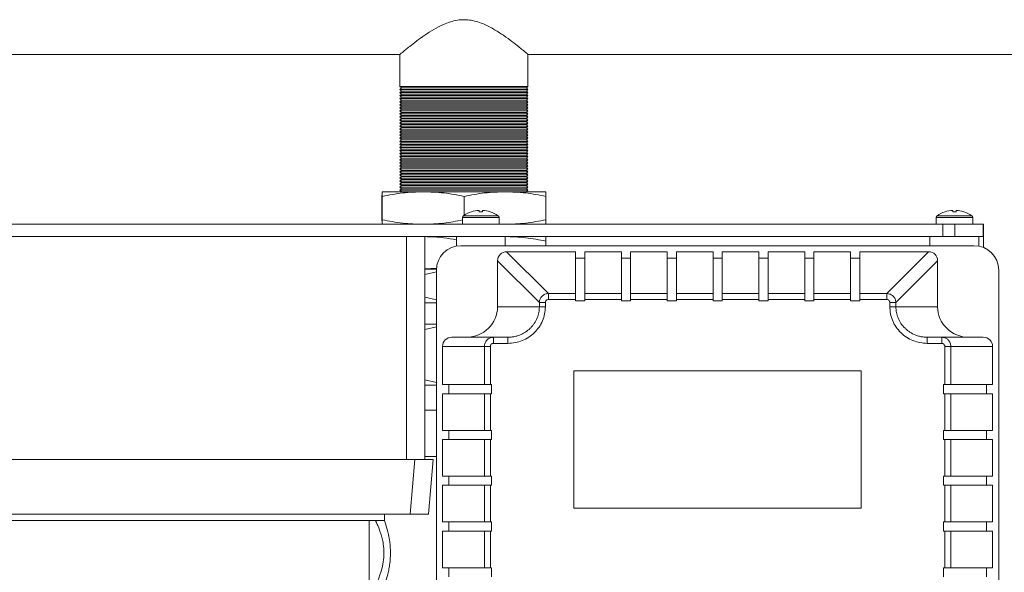
# Model space of a CAD drawing. Units: millimetres. Extents: x 5 to 415, y 5 to 292.
# Drawn here: x 72 to 93, y 240 to 252 of the extents above; entities that cross this region are included whole.
import ezdxf

# ---------------------------------------------------------------- set-up
doc = ezdxf.new("R2010")
doc.units = ezdxf.units.MM

msp = doc.modelspace()

# ---------------------------------------------------------------- linework, layer by layer
at = {"color": 7, "linetype": 'Continuous', "lineweight": 15}
for p, q in [((66.97289, 251.10592), (80.18208, 251.10592)), ((80.17955, 251.10804), (80.17955, 250.40592)), ((82.97289, 251.10592), (101.71258, 251.10592)), ((82.97289, 250.40592), (82.97289, 251.10592)), ((80.17955, 250.40592), (80.21289, 250.37259)), ((82.97289, 250.40592), (80.17955, 250.40592)), ((80.21289, 250.37259), (80.17955, 250.33926)), ((80.17955, 250.33926), (80.21289, 250.30592)), ((82.97289, 250.33926), (80.17955, 250.33926)), ((80.21289, 250.30592), (80.17955, 250.27259)), ((80.17955, 250.27259), (80.21289, 250.23926)), ((82.97289, 250.27259), (80.17955, 250.27259)), ((82.93955, 250.37259), (80.21289, 250.37259)), ((82.93955, 250.30592), (80.21289, 250.30592)), ((82.93955, 250.37259), (82.97289, 250.40592)), ((82.97289, 250.33926), (82.93955, 250.37259)), ((82.93955, 250.30592), (82.97289, 250.33926)), ((82.97289, 250.27259), (82.93955, 250.30592)), ((82.93955, 250.23926), (82.97289, 250.27259)), ((80.21289, 250.23926), (80.17955, 250.20592)), ((80.17955, 250.20592), (80.21289, 250.17259)), ((82.97289, 250.20592), (80.17955, 250.20592)), ((80.21289, 250.17259), (80.17955, 250.13926)), ((80.17955, 250.13926), (80.21289, 250.10592)), ((82.97289, 250.13926), (80.17955, 250.13926)), ((80.21289, 250.10592), (80.17955, 250.07259)), ((80.17955, 250.07259), (80.21289, 250.03926)), ((82.97289, 250.07259), (80.17955, 250.07259)), ((82.93955, 250.23926), (80.21289, 250.23926)), ((82.93955, 250.17259), (80.21289, 250.17259)), ((82.93955, 250.10592), (80.21289, 250.10592)), ((82.97289, 250.20592), (82.93955, 250.23926)), ((82.93955, 250.17259), (82.97289, 250.20592)), ((82.97289, 250.13926), (82.93955, 250.17259)), ((82.93955, 250.10592), (82.97289, 250.13926)), ((82.97289, 250.07259), (82.93955, 250.10592)), ((82.93955, 250.03926), (82.97289, 250.07259)), ((80.21289, 250.03926), (80.17955, 250.00592)), ((80.17955, 250.00592), (80.21289, 249.97259)), ((82.97289, 250.00592), (80.17955, 250.00592)), ((80.21289, 249.97259), (80.17955, 249.93926)), ((80.17955, 249.93926), (80.21289, 249.90592)), ((82.97289, 249.93926), (80.17955, 249.93926)), ((80.21289, 249.90592), (80.17955, 249.87259)), ((80.17955, 249.87259), (80.21289, 249.83926)), ((82.97289, 249.87259), (80.17955, 249.87259)), ((80.21289, 249.83926), (80.17955, 249.80592)), ((82.93955, 250.03926), (80.21289, 250.03926)), ((82.93955, 249.97259), (80.21289, 249.97259)), ((82.93955, 249.90592), (80.21289, 249.90592)), ((82.93955, 249.83926), (80.21289, 249.83926)), ((82.97289, 250.00592), (82.93955, 250.03926)), ((82.93955, 249.97259), (82.97289, 250.00592)), ((82.97289, 249.93926), (82.93955, 249.97259)), ((82.93955, 249.90592), (82.97289, 249.93926)), ((82.97289, 249.87259), (82.93955, 249.90592)), ((82.93955, 249.83926), (82.97289, 249.87259)), ((82.97289, 249.80592), (82.93955, 249.83926)), ((80.17955, 249.80592), (80.21289, 249.77259)), ((82.97289, 249.80592), (80.17955, 249.80592)), ((80.21289, 249.77259), (80.17955, 249.73926)), ((80.17955, 249.73926), (80.21289, 249.70592)), ((82.97289, 249.73926), (80.17955, 249.73926)), ((80.21289, 249.70592), (80.17955, 249.67259)), ((80.17955, 249.67259), (80.21289, 249.63926)), ((82.97289, 249.67259), (80.17955, 249.67259)), ((80.21289, 249.63926), (80.17955, 249.60592)), ((82.93955, 249.77259), (80.21289, 249.77259)), ((82.93955, 249.70592), (80.21289, 249.70592)), ((82.93955, 249.63926), (80.21289, 249.63926)), ((82.93955, 249.77259), (82.97289, 249.80592)), ((82.97289, 249.73926), (82.93955, 249.77259)), ((82.93955, 249.70592), (82.97289, 249.73926)), ((82.97289, 249.67259), (82.93955, 249.70592)), ((82.93955, 249.63926), (82.97289, 249.67259)), ((82.97289, 249.60592), (82.93955, 249.63926)), ((80.17955, 249.60592), (80.21289, 249.57259)), ((82.97289, 249.60592), (80.17955, 249.60592)), ((80.21289, 249.57259), (80.17955, 249.53926)), ((80.17955, 249.53926), (80.21289, 249.50592)), ((82.97289, 249.53926), (80.17955, 249.53926)), ((80.21289, 249.50592), (80.17955, 249.47259)), ((80.17955, 249.47259), (80.21289, 249.43926)), ((82.97289, 249.47259), (80.17955, 249.47259)), ((80.21289, 249.43926), (80.17955, 249.40592)), ((80.17955, 249.40592), (80.21289, 249.37259)), ((82.97289, 249.40592), (80.17955, 249.40592)), ((82.93955, 249.57259), (80.21289, 249.57259)), ((82.93955, 249.50592), (80.21289, 249.50592)), ((82.93955, 249.43926), (80.21289, 249.43926)), ((82.93955, 249.57259), (82.97289, 249.60592)), ((82.97289, 249.53926), (82.93955, 249.57259)), ((82.93955, 249.50592), (82.97289, 249.53926)), ((82.97289, 249.47259), (82.93955, 249.50592)), ((82.93955, 249.43926), (82.97289, 249.47259)), ((82.97289, 249.40592), (82.93955, 249.43926)), ((82.93955, 249.37259), (82.97289, 249.40592)), ((80.21289, 249.37259), (80.17955, 249.33926)), ((80.17955, 249.33926), (80.21289, 249.30592)), ((82.97289, 249.33926), (80.17955, 249.33926)), ((80.21289, 249.30592), (80.17955, 249.27259)), ((80.17955, 249.27259), (80.21289, 249.23926)), ((82.97289, 249.27259), (80.17955, 249.27259)), ((80.21289, 249.23926), (80.17955, 249.20592)), ((80.17955, 249.20592), (80.21289, 249.17259)), ((82.97289, 249.20592), (80.17955, 249.20592)), ((82.93955, 249.37259), (80.21289, 249.37259)), ((82.93955, 249.30592), (80.21289, 249.30592)), ((82.93955, 249.23926), (80.21289, 249.23926)), ((82.97289, 249.33926), (82.93955, 249.37259)), ((82.93955, 249.30592), (82.97289, 249.33926)), ((82.97289, 249.27259), (82.93955, 249.30592)), ((82.93955, 249.23926), (82.97289, 249.27259)), ((82.97289, 249.20592), (82.93955, 249.23926)), ((82.93955, 249.17259), (82.97289, 249.20592)), ((80.21289, 249.17259), (80.17955, 249.13926)), ((80.17955, 249.13926), (80.21289, 249.10592)), ((82.97289, 249.13926), (80.17955, 249.13926)), ((80.21289, 249.10592), (80.17955, 249.07259)), ((80.17955, 249.07259), (80.21289, 249.03926)), ((82.97289, 249.07259), (80.17955, 249.07259)), ((80.21289, 249.03926), (80.17955, 249.00592)), ((80.17955, 249.00592), (80.21289, 248.97259)), ((82.97289, 249.00592), (80.17955, 249.00592)), ((80.21289, 248.97259), (80.17955, 248.93926)), ((82.93955, 249.17259), (80.21289, 249.17259)), ((82.93955, 249.10592), (80.21289, 249.10592)), ((82.93955, 249.03926), (80.21289, 249.03926)), ((82.93955, 248.97259), (80.21289, 248.97259)), ((82.97289, 249.13926), (82.93955, 249.17259)), ((82.93955, 249.10592), (82.97289, 249.13926)), ((82.97289, 249.07259), (82.93955, 249.10592)), ((82.93955, 249.03926), (82.97289, 249.07259)), ((82.97289, 249.00592), (82.93955, 249.03926)), ((82.93955, 248.97259), (82.97289, 249.00592)), ((82.97289, 248.93926), (82.93955, 248.97259)), ((80.17955, 248.93926), (80.21289, 248.90592)), ((82.97289, 248.93926), (80.17955, 248.93926)), ((80.21289, 248.90592), (80.17955, 248.87259)), ((80.17955, 248.87259), (80.21289, 248.83926)), ((82.97289, 248.87259), (80.17955, 248.87259)), ((80.21289, 248.83926), (80.17955, 248.80592)), ((80.17955, 248.80592), (80.21289, 248.77259)), ((82.97289, 248.80592), (80.17955, 248.80592)), ((80.21289, 248.77259), (80.17955, 248.73926)), ((82.93955, 248.90592), (80.21289, 248.90592)), ((82.93955, 248.83926), (80.21289, 248.83926)), ((82.93955, 248.77259), (80.21289, 248.77259)), ((82.93955, 248.90592), (82.97289, 248.93926)), ((82.97289, 248.87259), (82.93955, 248.90592)), ((82.93955, 248.83926), (82.97289, 248.87259)), ((82.97289, 248.80592), (82.93955, 248.83926)), ((82.93955, 248.77259), (82.97289, 248.80592)), ((82.97289, 248.73926), (82.93955, 248.77259)), ((80.17955, 248.73926), (80.21289, 248.70592)), ((82.97289, 248.73926), (80.17955, 248.73926)), ((80.21289, 248.70592), (80.17955, 248.67259)), ((80.17955, 248.67259), (80.21289, 248.63926)), ((82.97289, 248.67259), (80.17955, 248.67259)), ((80.21289, 248.63926), (80.17955, 248.60592)), ((80.17955, 248.60592), (80.21289, 248.57259)), ((82.97289, 248.60592), (80.17955, 248.60592)), ((80.21289, 248.57259), (80.17955, 248.53926)), ((82.93955, 248.70592), (80.21289, 248.70592)), ((82.93955, 248.63926), (80.21289, 248.63926)), ((82.93955, 248.57259), (80.21289, 248.57259)), ((82.93955, 248.70592), (82.97289, 248.73926)), ((82.97289, 248.67259), (82.93955, 248.70592)), ((82.93955, 248.63926), (82.97289, 248.67259)), ((82.97289, 248.60592), (82.93955, 248.63926)), ((82.93955, 248.57259), (82.97289, 248.60592)), ((82.97289, 248.53926), (82.93955, 248.57259)), ((80.17955, 248.53926), (80.21289, 248.50592)), ((82.97289, 248.53926), (80.17955, 248.53926)), ((80.21289, 248.50592), (80.17955, 248.47259)), ((80.17955, 248.47259), (80.21289, 248.43926)), ((82.97289, 248.47259), (80.17955, 248.47259)), ((80.21289, 248.43926), (80.17955, 248.40592)), ((80.17955, 248.40592), (80.21289, 248.37259)), ((82.97289, 248.40592), (80.17955, 248.40592)), ((80.21289, 248.37259), (80.17955, 248.33926)), ((80.17955, 248.33926), (80.21289, 248.30592)), ((82.97289, 248.33926), (80.17955, 248.33926)), ((82.93955, 248.50592), (80.21289, 248.50592)), ((82.93955, 248.43926), (80.21289, 248.43926)), ((82.93955, 248.37259), (80.21289, 248.37259)), ((82.93955, 248.50592), (82.97289, 248.53926)), ((82.97289, 248.47259), (82.93955, 248.50592)), ((82.93955, 248.43926), (82.97289, 248.47259)), ((82.97289, 248.40592), (82.93955, 248.43926)), ((82.93955, 248.37259), (82.97289, 248.40592)), ((82.97289, 248.33926), (82.93955, 248.37259)), ((82.93955, 248.30592), (82.97289, 248.33926)), ((80.21289, 248.30592), (80.17955, 248.27259)), ((80.17955, 248.27259), (80.21289, 248.23926)), ((82.97289, 248.27259), (80.17955, 248.27259)), ((80.21289, 248.23926), (80.17955, 248.20592)), ((80.17955, 248.20592), (80.21289, 248.17259)), ((82.97289, 248.20592), (80.17955, 248.20592)), ((80.21289, 248.17259), (80.17955, 248.13926)), ((80.17955, 248.13926), (80.21289, 248.10592)), ((82.97289, 248.13926), (80.17955, 248.13926)), ((82.93955, 248.30592), (80.21289, 248.30592)), ((82.93955, 248.23926), (80.21289, 248.23926)), ((82.93955, 248.17259), (80.21289, 248.17259)), ((82.97289, 248.27259), (82.93955, 248.30592)), ((82.93955, 248.23926), (82.97289, 248.27259)), ((82.97289, 248.20592), (82.93955, 248.23926)), ((82.93955, 248.17259), (82.97289, 248.20592)), ((82.97289, 248.13926), (82.93955, 248.17259)), ((82.93955, 248.10592), (82.97289, 248.13926)), ((79.78741, 247.49531), (79.78741, 248.00533)), ((79.78975, 248.10592), (79.78975, 248.10592)), ((79.78976, 248.10592), (80.68651, 248.10592)), ((79.7921, 247.49531), (79.7921, 248.00533)), ((80.68651, 248.10592), (82.47297, 248.10592)), ((81.58091, 247.59456), (81.58091, 248.00533)), ((82.47297, 248.10592), (83.36268, 248.10592)), ((83.36269, 248.10592), (83.36269, 248.10592)), ((83.36503, 247.49531), (83.36503, 248.00533)), ((81.90505, 247.69924), (81.90734, 247.66862)), ((81.97844, 247.66862), (81.98073, 247.69924)), ((92.23838, 247.69924), (92.24067, 247.66862)), ((92.31177, 247.66862), (92.31406, 247.69924)), ((81.54289, 247.54349), (81.54289, 247.39472)), ((81.73953, 247.66862), (81.73887, 247.66941)), ((82.1469, 247.66941), (82.14625, 247.66862)), ((82.34289, 247.39472), (82.34289, 247.54349)), ((91.87622, 247.54349), (91.87622, 247.39472)), ((92.07286, 247.66862), (92.07221, 247.66941)), ((92.48023, 247.66941), (92.47958, 247.66862)), ((92.67622, 247.39472), (92.67622, 247.54349)), ((92.02033, 247.39472), (55.13211, 247.39472)), ((79.78975, 247.39473), (79.78975, 247.39472)), ((82.47297, 247.39472), (82.34289, 247.40247)), ((83.36269, 247.39472), (83.36269, 247.39473)), ((92.02033, 247.12806), (92.02033, 247.39472)), ((92.02033, 247.39472), (92.2827, 247.39472)), ((92.2827, 247.39472), (92.2827, 247.12806)), ((92.2827, 247.39472), (92.90525, 247.39472)), ((92.90525, 247.12806), (92.90525, 247.39472)), ((92.90525, 247.39472), (92.90955, 247.39472)), ((92.90955, 247.39472), (92.90955, 247.12806)), ((92.02033, 247.12806), (55.13211, 247.12806)), ((80.32316, 242.26139), (80.32316, 247.12806)), ((80.72316, 247.12806), (80.72316, 242.26139)), ((81.40955, 246.9186), (81.40955, 247.12806)), ((82.47622, 246.92806), (82.47622, 247.12806)), ((83.36269, 247.12806), (83.36269, 247.12806)), ((91.74289, 246.92806), (91.74289, 247.12806)), ((92.2827, 247.12806), (92.02033, 247.12806)), ((92.2827, 247.12806), (92.90525, 247.12806)), ((92.80955, 246.9186), (92.80955, 247.12806)), ((92.90955, 247.12806), (92.90525, 247.12806)), ((92.90955, 246.88914), (92.90955, 247.12806)), ((92.70955, 246.92806), (81.50955, 246.92806)), ((83.36503, 246.92806), (83.36503, 247.02747)), ((83.41686, 245.88331), (82.50545, 246.79472)), ((84.00955, 246.79472), (82.50545, 246.79472)), ((84.00955, 245.88331), (84.00955, 246.79472)), ((84.20955, 246.65859), (84.00955, 246.65859)), ((85.00955, 246.79472), (84.20955, 246.79472)), ((84.20955, 245.88331), (84.20955, 246.79472)), ((85.00955, 245.88331), (85.00955, 246.79472)), ((85.20955, 246.65859), (85.00955, 246.65859)), ((86.00955, 246.79472), (85.20955, 246.79472)), ((85.20955, 245.88331), (85.20955, 246.79472)), ((86.00955, 245.88331), (86.00955, 246.79472)), ((86.20955, 246.65859), (86.00955, 246.65859)), ((87.00955, 246.79472), (86.20955, 246.79472)), ((86.20955, 245.88331), (86.20955, 246.79472)), ((87.00955, 245.88331), (87.00955, 246.79472)), ((87.20955, 246.65859), (87.00955, 246.65859)), ((88.00955, 246.79472), (87.20955, 246.79472)), ((87.20955, 245.88331), (87.20955, 246.79472)), ((88.00955, 245.88331), (88.00955, 246.79472)), ((88.20955, 246.65859), (88.00955, 246.65859)), ((89.00955, 246.79472), (88.20955, 246.79472)), ((88.20955, 245.88331), (88.20955, 246.79472)), ((89.00955, 245.88331), (89.00955, 246.79472)), ((89.20955, 246.65859), (89.00955, 246.65859)), ((90.00955, 246.79472), (89.20955, 246.79472)), ((89.20955, 245.88331), (89.20955, 246.79472)), ((90.00955, 245.88331), (90.00955, 246.79472)), ((90.20955, 246.65859), (90.00955, 246.65859)), ((91.71366, 246.79472), (90.20955, 246.79472)), ((90.20955, 245.88331), (90.20955, 246.79472)), ((90.80224, 245.88331), (91.71366, 246.79472)), ((80.98433, 246.43468), (80.72316, 246.41905)), ((80.97668, 246.41686), (80.72316, 246.41686)), ((80.97622, 246.39472), (80.97622, 235.19472)), ((82.30955, 246.59883), (83.22097, 245.68742)), ((82.30955, 246.59883), (82.30955, 245.59472)), ((90.99814, 245.68742), (91.90955, 246.59883)), ((91.90955, 245.59472), (91.90955, 246.59883)), ((93.24289, 235.19472), (93.24289, 246.39472)), ((80.72316, 246.29588), (80.97622, 246.35385)), ((80.97622, 245.74708), (80.72316, 245.80471)), ((83.41686, 245.88331), (83.41686, 245.75271)), ((83.41686, 245.88331), (84.00955, 245.88331)), ((83.41686, 245.75271), (84.00955, 245.75271)), ((84.00955, 245.75271), (84.00955, 245.88331)), ((84.00955, 245.72526), (84.00955, 245.75271)), ((84.20955, 245.75271), (84.20955, 245.88331)), ((84.20955, 245.88331), (85.00955, 245.88331)), ((84.20955, 245.72526), (84.20955, 245.75271)), ((85.00955, 245.75271), (84.20955, 245.75271)), ((85.00955, 245.75271), (85.00955, 245.88331)), ((85.00955, 245.72526), (85.00955, 245.75271)), ((85.20955, 245.75271), (85.20955, 245.88331)), ((85.20955, 245.88331), (86.00955, 245.88331)), ((85.20955, 245.72526), (85.20955, 245.75271)), ((86.00955, 245.75271), (85.20955, 245.75271)), ((86.00955, 245.75271), (86.00955, 245.88331)), ((86.00955, 245.72526), (86.00955, 245.75271)), ((86.20955, 245.75271), (86.20955, 245.88331)), ((86.20955, 245.88331), (87.00955, 245.88331)), ((86.20955, 245.72526), (86.20955, 245.75271)), ((87.00955, 245.75271), (86.20955, 245.75271)), ((87.00955, 245.75271), (87.00955, 245.88331)), ((87.00955, 245.72526), (87.00955, 245.75271)), ((87.20955, 245.88331), (88.00955, 245.88331)), ((87.20955, 245.75271), (87.20955, 245.88331)), ((87.20955, 245.72526), (87.20955, 245.75271)), ((88.00955, 245.75271), (87.20955, 245.75271)), ((88.00955, 245.75271), (88.00955, 245.88331)), ((88.00955, 245.72526), (88.00955, 245.75271)), ((88.20955, 245.75271), (88.20955, 245.88331)), ((88.20955, 245.88331), (89.00955, 245.88331)), ((88.20955, 245.72526), (88.20955, 245.75271)), ((89.00955, 245.75271), (88.20955, 245.75271)), ((89.00955, 245.75271), (89.00955, 245.88331)), ((89.00955, 245.72526), (89.00955, 245.75271)), ((89.20955, 245.75271), (89.20955, 245.88331)), ((89.20955, 245.88331), (90.00955, 245.88331)), ((89.20955, 245.72526), (89.20955, 245.75271)), ((90.00955, 245.75271), (89.20955, 245.75271)), ((90.00955, 245.75271), (90.00955, 245.88331)), ((90.00955, 245.72526), (90.00955, 245.75271)), ((90.20955, 245.75271), (90.20955, 245.88331)), ((90.20955, 245.88331), (90.80224, 245.88331)), ((90.20955, 245.72526), (90.20955, 245.75271)), ((90.80224, 245.75271), (90.20955, 245.75271)), ((90.80224, 245.75271), (90.80224, 245.88331)), ((80.97622, 245.68352), (80.72316, 245.68352)), ((82.30955, 245.59472), (83.22097, 245.59472)), ((83.22097, 245.68742), (83.22097, 245.59472)), ((83.22097, 245.68742), (83.35157, 245.68742)), ((83.35157, 245.59472), (83.22097, 245.59472)), ((83.35157, 245.59472), (83.35157, 245.68742)), ((84.00955, 245.72526), (84.20955, 245.72526)), ((85.00955, 245.72526), (85.20955, 245.72526)), ((86.00955, 245.72526), (86.20955, 245.72526)), ((87.00955, 245.72526), (87.20955, 245.72526)), ((88.00955, 245.72526), (88.20955, 245.72526)), ((89.00955, 245.72526), (89.20955, 245.72526)), ((90.00955, 245.72526), (90.20955, 245.72526)), ((90.86754, 245.68742), (90.86754, 245.59472)), ((90.86754, 245.68742), (90.99814, 245.68742)), ((90.99814, 245.59472), (90.86754, 245.59472)), ((90.99814, 245.59472), (90.99814, 245.68742)), ((91.90955, 245.59472), (90.99814, 245.59472)), ((80.72316, 245.21686), (80.97622, 245.21686)), ((80.72316, 245.10017), (80.97622, 245.15815)), ((82.21963, 244.92806), (81.31375, 244.92806)), ((82.21963, 244.79472), (82.21963, 244.92806)), ((82.53479, 244.92806), (82.21963, 244.92806)), ((82.53479, 244.79472), (82.53479, 244.92806)), ((91.68432, 244.79472), (91.68432, 244.92806)), ((91.99948, 244.92806), (91.68432, 244.92806)), ((91.99948, 244.79472), (91.99948, 244.92806)), ((92.90536, 244.92806), (91.99948, 244.92806)), ((82.02097, 244.72806), (81.10955, 244.72806)), ((81.10955, 244.72806), (81.10955, 243.89472)), ((82.02097, 243.89472), (82.02097, 244.72806)), ((82.15157, 244.72806), (82.02097, 244.72806)), ((82.15157, 244.72806), (82.15157, 243.89472)), ((82.53479, 244.79472), (82.21963, 244.79472)), ((91.99948, 244.79472), (91.68432, 244.79472)), ((92.06754, 243.89472), (92.06754, 244.72806)), ((92.06754, 244.72806), (92.19814, 244.72806)), ((92.19814, 244.72806), (92.19814, 243.89472)), ((92.19814, 244.72806), (93.10955, 244.72806)), ((93.10955, 243.89472), (93.10955, 244.72806)), ((83.97622, 244.19472), (83.97622, 241.19472)), ((90.24289, 244.19472), (83.97622, 244.19472)), ((90.24289, 241.19472), (90.24289, 244.19472)), ((80.97622, 243.94286), (80.72316, 244.00049)), ((80.97622, 243.88352), (80.72316, 243.88352)), ((81.10955, 243.89472), (82.02097, 243.89472)), ((81.24568, 243.89472), (81.24568, 243.69472)), ((82.02097, 243.89472), (82.15157, 243.89472)), ((82.15157, 243.89472), (82.17902, 243.89472)), ((82.17902, 243.69472), (82.17902, 243.89472)), ((92.04009, 243.89472), (92.06754, 243.89472)), ((92.04009, 243.89472), (92.04009, 243.69472)), ((92.06754, 243.89472), (92.19814, 243.89472)), ((92.19814, 243.89472), (93.10955, 243.89472)), ((92.97342, 243.69472), (92.97342, 243.89472)), ((81.10955, 243.69472), (81.10955, 242.89472)), ((82.02097, 243.69472), (81.10955, 243.69472)), ((82.02097, 242.89472), (82.02097, 243.69472)), ((82.02097, 243.69472), (82.15157, 243.69472)), ((82.15157, 243.69472), (82.15157, 242.89472)), ((82.15157, 243.69472), (82.17902, 243.69472)), ((92.04009, 243.69472), (92.06754, 243.69472)), ((92.06754, 242.89472), (92.06754, 243.69472)), ((92.06754, 243.69472), (92.19814, 243.69472)), ((92.19814, 243.69472), (92.19814, 242.89472)), ((92.19814, 243.69472), (93.10955, 243.69472)), ((93.10955, 242.89472), (93.10955, 243.69472)), ((80.72316, 243.33889), (80.97622, 243.33889)), ((81.10955, 242.89472), (82.02097, 242.89472)), ((81.24568, 242.89472), (81.24568, 242.69472)), ((82.02097, 242.89472), (82.15157, 242.89472)), ((82.15157, 242.89472), (82.17902, 242.89472)), ((82.17902, 242.69472), (82.17902, 242.89472)), ((92.04009, 242.89472), (92.06754, 242.89472)), ((92.04009, 242.89472), (92.04009, 242.69472)), ((92.06754, 242.89472), (92.19814, 242.89472)), ((92.19814, 242.89472), (93.10955, 242.89472)), ((92.97342, 242.69472), (92.97342, 242.89472)), ((81.10955, 242.69472), (81.10955, 241.89472)), ((82.02097, 242.69472), (81.10955, 242.69472)), ((82.02097, 241.89472), (82.02097, 242.69472)), ((82.02097, 242.69472), (82.15157, 242.69472)), ((82.15157, 242.69472), (82.15157, 241.89472)), ((82.15157, 242.69472), (82.17902, 242.69472)), ((92.04009, 242.69472), (92.06754, 242.69472)), ((92.06754, 241.89472), (92.06754, 242.69472)), ((92.06754, 242.69472), (92.19814, 242.69472)), ((92.19814, 242.69472), (92.19814, 241.89472)), ((92.19814, 242.69472), (93.10955, 242.69472)), ((93.10955, 241.89472), (93.10955, 242.69472)), ((80.72316, 242.32179), (80.97622, 242.32179)), ((80.50744, 242.26139), (66.76109, 242.26139)), ((80.40245, 241.06139), (80.50744, 242.26139)), ((80.50744, 242.26139), (80.90592, 242.26139)), ((80.90592, 242.26139), (80.80093, 241.06139)), ((81.10955, 241.89472), (82.02097, 241.89472)), ((81.24568, 241.89472), (81.24568, 241.69472)), ((82.02097, 241.89472), (82.15157, 241.89472)), ((82.15157, 241.89472), (82.17902, 241.89472)), ((82.17902, 241.69472), (82.17902, 241.89472)), ((92.04009, 241.89472), (92.06754, 241.89472)), ((92.04009, 241.89472), (92.04009, 241.69472)), ((92.06754, 241.89472), (92.19814, 241.89472)), ((92.19814, 241.89472), (93.10955, 241.89472)), ((92.97342, 241.69472), (92.97342, 241.89472)), ((81.10955, 241.69472), (81.10955, 240.89472)), ((82.02097, 241.69472), (81.10955, 241.69472)), ((82.02097, 240.89472), (82.02097, 241.69472)), ((82.02097, 241.69472), (82.15157, 241.69472)), ((82.15157, 241.69472), (82.15157, 240.89472)), ((82.15157, 241.69472), (82.17902, 241.69472)), ((92.04009, 241.69472), (92.06754, 241.69472)), ((92.06754, 240.89472), (92.06754, 241.69472)), ((92.06754, 241.69472), (92.19814, 241.69472)), ((92.19814, 241.69472), (92.19814, 240.89472)), ((92.19814, 241.69472), (93.10955, 241.69472)), ((93.10955, 240.89472), (93.10955, 241.69472)), ((80.40245, 241.06139), (66.86608, 241.06139)), ((79.83925, 240.92806), (79.83925, 241.06139)), ((80.80093, 241.06139), (80.40245, 241.06139)), ((83.97622, 241.19472), (90.24289, 241.19472)), ((79.83925, 240.92806), (67.33726, 240.92806)), ((79.50592, 239.59472), (79.50592, 240.92806)), ((81.10955, 240.89472), (82.02097, 240.89472)), ((81.24568, 240.89472), (81.24568, 240.69472)), ((82.02097, 240.89472), (82.15157, 240.89472)), ((82.15157, 240.89472), (82.17902, 240.89472)), ((82.17902, 240.69472), (82.17902, 240.89472)), ((92.04009, 240.89472), (92.06754, 240.89472)), ((92.04009, 240.89472), (92.04009, 240.69472)), ((92.06754, 240.89472), (92.19814, 240.89472)), ((92.19814, 240.89472), (93.10955, 240.89472)), ((92.97342, 240.69472), (92.97342, 240.89472)), ((81.10955, 240.69472), (81.10955, 239.89472)), ((82.02097, 240.69472), (81.10955, 240.69472)), ((82.02097, 239.89472), (82.02097, 240.69472)), ((82.02097, 240.69472), (82.15157, 240.69472)), ((82.15157, 240.69472), (82.15157, 239.89472)), ((82.15157, 240.69472), (82.17902, 240.69472)), ((92.04009, 240.69472), (92.06754, 240.69472)), ((92.06754, 239.89472), (92.06754, 240.69472)), ((92.06754, 240.69472), (92.19814, 240.69472)), ((92.19814, 240.69472), (92.19814, 239.89472)), ((92.19814, 240.69472), (93.10955, 240.69472)), ((93.10955, 239.89472), (93.10955, 240.69472)), ((81.10955, 239.89472), (82.02097, 239.89472)), ((81.24568, 239.89472), (81.24568, 239.69472)), ((82.02097, 239.89472), (82.15157, 239.89472)), ((82.15157, 239.89472), (82.17902, 239.89472)), ((82.17902, 239.69472), (82.17902, 239.89472)), ((92.04009, 239.89472), (92.06754, 239.89472)), ((92.04009, 239.89472), (92.04009, 239.69472)), ((92.06754, 239.89472), (92.19814, 239.89472)), ((92.19814, 239.89472), (93.10955, 239.89472)), ((92.97342, 239.69472), (92.97342, 239.89472))]:
    msp.add_line(p, q, dxfattribs=at)
at = {"color": 8, "linetype": 'Continuous', "lineweight": 15}
for p, q in [((81.54289, 247.54349), (82.34289, 247.54349)), ((81.56358, 247.58297), (82.3222, 247.58297)), ((91.87622, 247.54349), (92.67622, 247.54349)), ((91.89691, 247.58297), (92.65553, 247.58297))]:
    msp.add_line(p, q, dxfattribs=at)
at = {"color": 7, "linetype": 'Continuous', "lineweight": 15}
for centre, radius, start, end in [((81.94287, 247.03209), 0.66822, 93.24446, 107.71594), ((81.94291, 247.03209), 0.66822, 72.28406, 86.75554), ((92.2762, 247.03209), 0.66822, 93.24446, 107.71594), ((92.27624, 247.03209), 0.66822, 72.28406, 86.75554), ((81.59089, 247.54349), 0.048, 124.67812, 180), ((81.94289, 247.03472), 0.66667, 107.819583, 124.67812), ((81.94289, 246.86503), 0.80438, 87.467035, 92.532965), ((81.94289, 247.03472), 0.66667, 55.32188, 72.180417), ((82.29489, 247.54349), 0.048, 0, 55.32188), ((91.92422, 247.54349), 0.048, 124.67812, 180), ((92.27622, 247.03472), 0.66667, 107.819583, 124.67812), ((92.27622, 246.86503), 0.80438, 87.467035, 92.532965), ((92.27622, 247.03472), 0.66667, 55.32188, 72.180417), ((92.62822, 247.54349), 0.048, 0, 55.32188), ((81.50955, 246.39472), 0.53333, 90, 180), ((92.70955, 246.39472), 0.53333, 0, 90)]:
    msp.add_arc(centre, radius, start, end, dxfattribs=at)
for centre, major_axis, ratio, start_param, end_param in [((82.51375, 246.59053), (0.14729, -0.14729), 0.96013024, 2.37653205, 3.90665326), ((91.70536, 246.59053), (0.14729, 0.14729), 0.96013024, 5.5181247, 7.04824591), ((81.6289, 245.59472), (-0.68065, 0), 0.97945704, 1.57079633, 3.14159265), ((92.5902, 245.59472), (-0.68065, 0), 0.97945704, 0, 1.57079633), ((81.31375, 244.72806), (0.20419, 0), 0.97945704, 1.57079633, 3.14159265), ((92.90536, 244.72806), (0.20419, 0), 0.97945704, 0, 1.57079633)]:
    msp.add_ellipse(centre, major_axis=major_axis, ratio=ratio, start_param=start_param, end_param=end_param, dxfattribs=at)
for points, knots in [([(82.97289, 251.10592), (82.97023, 251.10815), (82.96483, 251.11269), (82.92203, 251.1484), (82.85633, 251.20251), (82.75948, 251.28072), (82.62493, 251.38577), (82.45008, 251.51375), (82.24794, 251.64624), (82.05484, 251.74977), (81.87999, 251.81681), (81.73656, 251.85294), (81.58537, 251.86739), (81.43073, 251.85587), (81.27667, 251.81872), (81.10106, 251.75107), (80.91194, 251.65031), (80.71671, 251.52365), (80.53973, 251.3951), (80.40014, 251.28647), (80.29647, 251.20284), (80.22777, 251.14622), (80.18568, 251.11107), (80.18321, 251.10899), (80.18208, 251.10804)], [0, 0, 0, 0, 0.04164144, 0.08468855, 0.12629327, 0.16891957, 0.22588199, 0.28448032, 0.34257853, 0.40221634, 0.43379609, 0.46602562, 0.49768, 0.53056298, 0.56467442, 0.59976307, 0.65456092, 0.71082016, 0.76871837, 0.82817369, 0.87253031, 0.9180394, 0.96245964, 1, 1, 1, 1]), ([(79.78976, 248.10592), (79.78939, 248.10111), (79.78864, 248.09144), (79.78786, 248.04063), (79.78745, 248.00842), (79.78741, 248.00533)], [0, 0, 0, 0, 0.47285104, 0.9495809, 1, 1, 1, 1]), ([(79.7921, 248.00533), (79.79194, 248.01775), (79.79147, 248.05332), (79.79069, 248.09573), (79.79007, 248.10252), (79.78976, 248.10592)], [0, 0, 0, 0, 0.21083133, 0.60435324, 1, 1, 1, 1]), ([(80.68651, 248.10592), (80.53711, 248.10096), (80.23699, 248.09099), (79.94084, 248.03397), (79.7921, 248.00533)], [0, 0, 0, 0, 0.49778063, 1, 1, 1, 1]), ([(81.58091, 248.00533), (81.4334, 248.03376), (81.13726, 248.09082), (80.83714, 248.10088), (80.68651, 248.10592)], [0, 0, 0, 0, 0.49811277, 1, 1, 1, 1]), ([(82.47297, 248.10592), (82.32397, 248.10096), (82.02463, 248.09099), (81.72926, 248.03397), (81.58091, 248.00533)], [0, 0, 0, 0, 0.49778063, 1, 1, 1, 1]), ([(83.36503, 248.00533), (83.2179, 248.03376), (82.92254, 248.09082), (82.6232, 248.10088), (82.47297, 248.10592)], [0, 0, 0, 0, 0.49811277, 1, 1, 1, 1]), ([(83.36268, 248.10592), (83.36299, 248.10256), (83.36361, 248.0958), (83.3644, 248.05345), (83.36487, 248.01775), (83.36503, 248.00533)], [0, 0, 0, 0, 0.39340211, 0.78916874, 1, 1, 1, 1]), ([(79.78976, 247.39472), (79.78939, 247.39954), (79.78864, 247.40921), (79.78786, 247.46002), (79.78745, 247.49223), (79.78741, 247.49531)], [0, 0, 0, 0, 0.47285104, 0.9495809, 1, 1, 1, 1]), ([(79.7921, 247.49531), (79.79194, 247.4829), (79.79147, 247.44733), (79.79069, 247.40492), (79.79007, 247.39813), (79.78976, 247.39472)], [0, 0, 0, 0, 0.21083133, 0.60435324, 1, 1, 1, 1]), ([(80.68651, 247.39472), (80.53711, 247.39969), (80.23699, 247.40966), (79.94084, 247.46668), (79.7921, 247.49531)], [0, 0, 0, 0, 0.49778063, 1, 1, 1, 1]), ([(81.54289, 247.489), (81.40801, 247.46318), (81.12449, 247.40888), (80.83715, 247.39959), (80.68651, 247.39472)], [0, 0, 0, 0, 0.47572282, 1, 1, 1, 1]), ([(83.36503, 247.49531), (83.2179, 247.46689), (82.92254, 247.40983), (82.6232, 247.39977), (82.47297, 247.39472)], [0, 0, 0, 0, 0.49811277, 1, 1, 1, 1]), ([(83.36268, 247.39472), (83.36299, 247.39809), (83.36361, 247.40485), (83.3644, 247.44719), (83.36487, 247.4829), (83.36503, 247.49531)], [0, 0, 0, 0, 0.393402107, 0.789168742, 1, 1, 1, 1]), ([(81.40955, 247.05591), (81.31899, 247.07287), (81.09183, 247.11543), (80.86161, 247.12195), (80.72316, 247.12586)], [0, 0, 0, 0, 0.39864633, 1, 1, 1, 1]), ([(83.36503, 247.02747), (83.2179, 247.05589), (82.92254, 247.11296), (82.6232, 247.12301), (82.47297, 247.12806)], [0, 0, 0, 0, 0.49811277, 1, 1, 1, 1]), ([(83.36268, 247.12806), (83.36299, 247.12469), (83.36361, 247.11794), (83.3644, 247.07559), (83.36487, 247.03988), (83.36503, 247.02747)], [0, 0, 0, 0, 0.39340211, 0.78916874, 1, 1, 1, 1]), ([(83.22097, 245.68742), (83.2247, 245.71363), (83.23191, 245.76425), (83.27766, 245.82788), (83.34095, 245.8728), (83.39156, 245.8798), (83.41686, 245.88331)], [0, 0, 0, 0, 0.25893168, 0.499899863, 0.749941142, 1, 1, 1, 1]), ([(90.80224, 245.88331), (90.82846, 245.87957), (90.87908, 245.87237), (90.94271, 245.82662), (90.98763, 245.76333), (90.99463, 245.71272), (90.99814, 245.68742)], [0, 0, 0, 0, 0.25893168, 0.49989986, 0.74994114, 1, 1, 1, 1]), ([(83.22097, 245.59472), (83.21864, 245.55308), (83.21394, 245.46919), (83.17559, 245.34548), (83.12391, 245.24774), (83.06897, 245.17437), (83.0073, 245.10776), (82.93548, 245.05041), (82.85539, 245.00386), (82.7848, 244.97221), (82.70821, 244.94815), (82.6235, 244.9314), (82.56578, 244.92923), (82.53479, 244.92806)], [0, 0, 0, 0, 0.117479702, 0.236624325, 0.362557142, 0.428032258, 0.495161336, 0.618715202, 0.685915753, 0.756698192, 0.836916735, 0.912444031, 1, 1, 1, 1]), ([(83.35157, 245.59472), (83.34852, 245.54235), (83.34243, 245.43752), (83.29379, 245.28639), (83.21823, 245.14715), (83.1158, 245.02519), (82.99125, 244.925), (82.84915, 244.85114), (82.69504, 244.80364), (82.58823, 244.7977), (82.53479, 244.79472)], [0, 0, 0, 0, 0.12372459, 0.24764472, 0.37192534, 0.49667538, 0.62193156, 0.74765352, 0.87373081, 1, 1, 1, 1]), ([(91.68432, 244.79472), (91.63088, 244.7977), (91.52407, 244.80364), (91.36995, 244.85114), (91.22786, 244.925), (91.10331, 245.02519), (91.00088, 245.14715), (90.92532, 245.28639), (90.87668, 245.43752), (90.87059, 245.54235), (90.86754, 245.59472)], [0, 0, 0, 0, 0.12626919, 0.25234648, 0.37806844, 0.50332462, 0.62807466, 0.75235528, 0.87627541, 1, 1, 1, 1]), ([(91.68432, 244.92806), (91.65333, 244.92922), (91.59561, 244.9314), (91.51089, 244.94815), (91.41169, 244.97931), (91.32218, 245.02509), (91.24721, 245.07948), (91.17923, 245.13955), (91.10631, 245.22673), (91.04353, 245.34546), (91.00516, 245.46919), (91.00047, 245.55308), (90.99814, 245.59472)], [0, 0, 0, 0, 0.08757487, 0.16311901, 0.24335823, 0.38117859, 0.4448225, 0.50490653, 0.63735634, 0.76332079, 0.88249189, 1, 1, 1, 1]), ([(82.02097, 244.72806), (82.02387, 244.75382), (82.02977, 244.80619), (82.0743, 244.87118), (82.12636, 244.90738), (82.17562, 244.92502), (82.20384, 244.92697), (82.21963, 244.92806)], [0, 0, 0, 0, 0.24552009, 0.4990703, 0.72760538, 0.84765425, 1, 1, 1, 1]), ([(91.99948, 244.92806), (92.01567, 244.92691), (92.04593, 244.92476), (92.09497, 244.90608), (92.14572, 244.86963), (92.18922, 244.80649), (92.19517, 244.75411), (92.19814, 244.72806)], [0, 0, 0, 0, 0.15627014, 0.29197686, 0.50087828, 0.75182395, 1, 1, 1, 1]), ([(82.21963, 244.79472), (82.21074, 244.79373), (82.19298, 244.79175), (82.17029, 244.77639), (82.15769, 244.75793), (82.15229, 244.74115), (82.15181, 244.73242), (82.15157, 244.72806)], [0, 0, 0, 0, 0.251915358, 0.502801784, 0.751670919, 0.875917727, 1, 1, 1, 1]), ([(92.06754, 244.72806), (92.0673, 244.73242), (92.06681, 244.74115), (92.06141, 244.75793), (92.0488, 244.7764), (92.02612, 244.79176), (92.00837, 244.79373), (91.99948, 244.79472)], [0, 0, 0, 0, 0.12392941, 0.24837071, 0.497307, 0.74819474, 1, 1, 1, 1]), ([(79.46351, 239.19605), (79.46595, 239.1996), (79.46923, 239.20438), (79.48602, 239.23045), (79.49883, 239.25068), (79.51396, 239.27501), (79.53181, 239.30367), (79.55261, 239.33779), (79.57752, 239.38058), (79.60651, 239.43329), (79.64287, 239.50285), (79.67767, 239.57578), (79.71326, 239.65723), (79.74257, 239.73355), (79.78296, 239.85538), (79.8195, 240.01501), (79.83598, 240.21753), (79.82317, 240.37193), (79.80421, 240.47987), (79.78918, 240.54696), (79.77325, 240.605), (79.75753, 240.65494), (79.74287, 240.69778), (79.72642, 240.74214), (79.70716, 240.79051), (79.68612, 240.83839), (79.66442, 240.88581), (79.65057, 240.91379), (79.6435, 240.92806)], [0, 0, 0, 0, 0.0809039, 0.10897189, 0.13763428, 0.16693054, 0.19367721, 0.22385381, 0.25747898, 0.29456603, 0.33512472, 0.39028447, 0.41974574, 0.46469751, 0.50405299, 0.59087456, 0.67056279, 0.75007052, 0.77821465, 0.80724343, 0.83720506, 0.85615617, 0.87648324, 0.89819163, 0.92128574, 0.9499965, 0.97449222, 1, 1, 1, 1]), ([(79.83925, 240.93312), (79.84591, 240.91528), (79.87419, 240.83943), (79.91856, 240.67761), (79.96067, 240.45519), (79.97533, 240.21771), (79.96332, 240.02097), (79.94004, 239.86813), (79.90926, 239.72192), (79.86049, 239.55101), (79.7945, 239.37338), (79.7307, 239.2251), (79.67745, 239.11438), (79.64016, 239.04048), (79.63527, 239.03127), (79.63285, 239.02672)], [0, 0, 0, 0, 0.02718605, 0.11556758, 0.20739735, 0.29750985, 0.3877346, 0.4332365, 0.47965225, 0.56837502, 0.65791428, 0.74540464, 0.83063252, 0.91626463, 1, 1, 1, 1])]:
    msp.add_open_spline(points, degree=3, knots=knots, dxfattribs=at)
for points in [[(83.41686, 245.75271), (83.40828, 245.75179), (83.39111, 245.74994), (83.36943, 245.73484), (83.35433, 245.71317), (83.35249, 245.696), (83.35157, 245.68742)], [(90.86754, 245.68742), (90.86662, 245.696), (90.86477, 245.71317), (90.84967, 245.73484), (90.828, 245.74994), (90.81083, 245.75179), (90.80224, 245.75271)]]:
    msp.add_open_spline(points, degree=3, dxfattribs=at)

doc.saveas('drawing.dxf')
